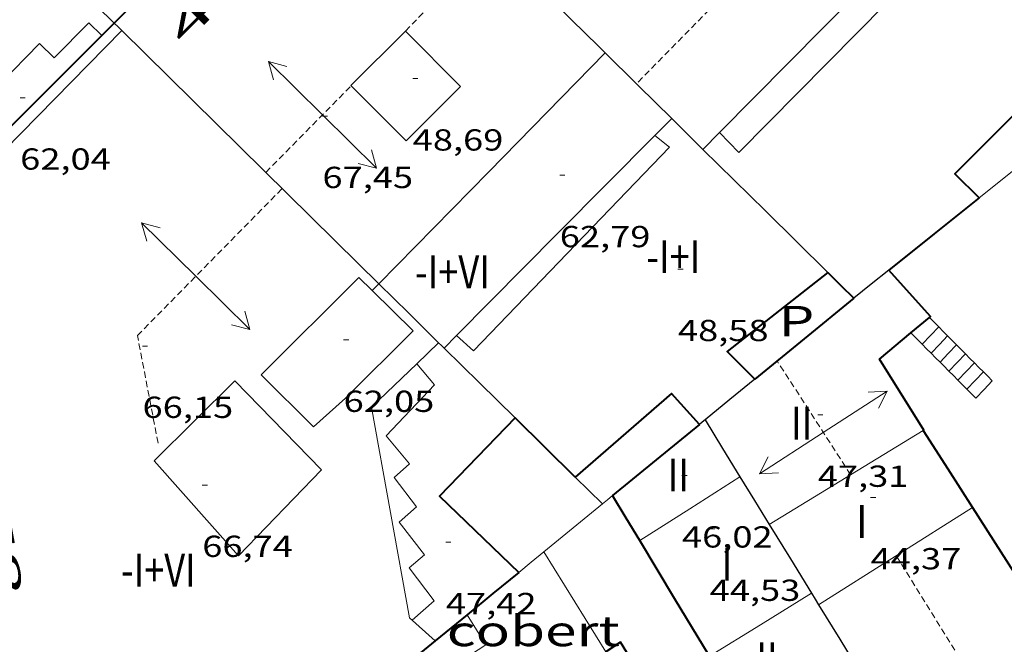
# Model space of a CAD drawing. Units: inches. Extents: x 452993 to 454009, y 4598997 to 4599502.
# Drawn here: x 453255 to 453294, y 4599212 to 4599236 of the extents above; entities that cross this region are included whole.
import ezdxf
from ezdxf.enums import TextEntityAlignment as Align

# ---------------------------------------------------------------- set-up
doc = ezdxf.new("R2010")
doc.units = ezdxf.units.IN
doc.header["$MEASUREMENT"] = 0
doc.linetypes.add('DGN Style 1', pattern=[6.297422240000001, 0.01047824, -6.286944000000001])
doc.linetypes.add('TRAZOS2', pattern=[0.375, 0.25, -0.125])
for name, color, linetype, lineweight in [('CARENER', 7, 'Continuous', 0), ('COBERT', 7, 'Continuous', 0), ('COTA EDIFICI', 7, 'Continuous', 0), ('EIX VIA URBANA PAVIMENTADA', 7, 'Continuous', 0), ('ESCALES', 7, 'Continuous', 0), ('FACANA EXTERIOR', 7, 'Continuous', 0), ('FACANA INTERIOR', 7, 'Continuous', 0), ('LINIA DE VOLADA', 7, 'Continuous', 0), ('LINIA VOLUMETRICA', 7, 'Continuous', 0), ('MITGERES', 7, 'Continuous', 0), ('MUR', 7, 'Continuous', 0), ('PATI INTERIOR', 7, 'Continuous', 0), ('TEXT DE NUMERO DE PLANTES', 7, 'Continuous', 0), ('TEXT DE NUMERO DE POLICIA', 7, 'Continuous', 0)]:
    doc.layers.add(name, color=color, linetype=linetype, lineweight=lineweight)
doc.styles.add('Style-Arial', font='ARIAL.TTF')

# ---------------------------------------------------------------- blocks, each defined once
blk = doc.blocks.new('COTA')
at = {"color": 0, "linetype": 'ByBlock', "lineweight": -2}
blk.add_line((0, 0), (0.2, 0), dxfattribs=at)
blk = doc.blocks.new('SENTIT')
at = {"color": 0, "linetype": 'ByBlock', "lineweight": -2}
blk.add_line((0, 0), (3, 0), dxfattribs=at)
at = {"color": 0, "linetype": 'ByBlock', "lineweight": -2, "flags": 128}
blk.add_lwpolyline([(2.35, 0.376), (3, 0), (2.35, -0.374)], dxfattribs=at)

msp = doc.modelspace()

# ---------------------------------------------------------------- linework, layer by layer
at = {"layer": 'CARENER', "color": 1, "linetype": 'TRAZOS2', "lineweight": 20}
for points, elevation in [([(453297.1264814985, 4599251.748741772), (453279.5357760645, 4599233.851313118)], 70.02310856365784), ([(453270.4123200474, 4599235.928919941), (453273.8542343181, 4599239.456778516)], 67.55110473104287), ([(453264.902269174, 4599230.349953099), (453268.2702975667, 4599233.763930068)], 67.37710446132405), ([(453268.2702975667, 4599233.763930068), (453268.2703002988, 4599233.763932838)], 67.48810454337777), ([(453279.5357760645, 4599233.851313118), (453279.5353184241, 4599233.850847498)], 69.99910915081917), ([(453287.9931912571, 4599218.413795239), (453285.0902440141, 4599222.908788388)], 47.21407308095854), ([(453287.9932144088, 4599218.413759391), (453287.9931912571, 4599218.413795239)], 47.21407320058643), ([(453300.2019835373, 4599198.416793965), (453289.7871929475, 4599215.218740822)], 47.12707306570081)]:
    msp.add_lwpolyline(points, dxfattribs=dict(at, elevation=elevation))
at = {"layer": 'CARENER', "color": 1, "linetype": 'TRAZOS2', "lineweight": 20, "extrusion": (0.02003000124764295, -0.008867644782052573, 0.9997600531757803), "elevation": -31639.29769452202}
msp.add_lwpolyline([(4388999.036235224, 1447049.816063046), (4389002.587539306, 1447052.281239356), (4389010.207827114, 1447049.405200327)], dxfattribs=at)
at = {"layer": 'COBERT', "color": 1, "linetype": 'Continuous', "lineweight": 0, "extrusion": (0.6326384005397063, -0.7744473217260345, 5.825322545102117e-06), "elevation": -3275090.296934081, "flags": 128}
msp.add_lwpolyline([(3260678.545368236, 71.85453916909299), (3260677.903615733, 71.94753931328177), (3260677.261863227, 72.0405394574825)], dxfattribs=at)
at = {"layer": 'COBERT', "color": 1, "linetype": 'Continuous', "lineweight": 0, "extrusion": (-7.501196346322718e-09, -0.001013170590538373, 0.9999994867425455), "elevation": -4616.682106666601, "flags": 128}
msp.add_lwpolyline([(453278.3241466816, 4599209.10391373), (453277.1021597648, 4599211.077927074), (453275.8791728467, 4599213.051940428)], dxfattribs=at)
at = {"layer": 'COBERT', "color": 1, "linetype": 'Continuous', "lineweight": 0}
msp.add_polyline3d([(453274.9510968857, 4599205.589838461, 43.33806719123521), (453271.8181296247, 4599210.544869915, 43.24706705014881), (453273.5901411203, 4599211.697858257, 43.27106708735841), (453272.8481490144, 4599212.889865736, 43.26706708115682)], dxfattribs=at)
at = {"layer": 'EIX VIA URBANA PAVIMENTADA', "color": 1, "linetype": 'Continuous', "lineweight": 20, "extrusion": (-0.4148640284515836, 0.3700451109711149, 0.8312367013933509), "elevation": 1513929.450390629, "flags": 128}
msp.add_lwpolyline([(-3734038.168408799, -2263619.029163176), (-3734035.354564641, -2263619.147162816), (-3733966.005456417, -2263622.033204479), (-3733906.650076347, -2263623.860812842)], dxfattribs=at)
at = {"layer": 'ESCALES', "color": 1, "linetype": 'Continuous', "lineweight": 0, "extrusion": (-0.7079781566533472, -0.7062321988464122, 0.001735227446280855), "elevation": -3569040.635734632, "flags": 128}
msp.add_lwpolyline([(-2936026.214538851, 6237.681728008971), (-2936025.953615373, 6237.458727327499), (-2936025.694106109, 6237.234726642977)], dxfattribs=at)
at = {"layer": 'ESCALES', "color": 1, "linetype": 'Continuous', "lineweight": 0, "extrusion": (0.6962145686615091, -0.1748396022097723, 0.6962157624491114), "elevation": -488508.00504633, "flags": 128}
msp.add_lwpolyline([(4571121.081639149, 473858.586253796), (4571121.243854004, 473858.9735313297), (4571121.406312415, 473859.3594157792)], dxfattribs=at)
at = {"layer": 'ESCALES', "color": 1, "linetype": 'Continuous', "lineweight": 0, "flags": 128}
for points, elevation in [([(453291.4692640631, 4599224.247742058), (453291.1422609687, 4599223.90674401), (453290.8162578761, 4599223.565745955)], 44.14106843620641), ([(453291.8222619243, 4599223.89373883), (453291.4962588316, 4599223.552740775), (453291.1692557373, 4599223.211742727)], 43.70306775713122), ([(453292.1742597842, 4599223.539735611), (453291.8482566914, 4599223.198737556), (453291.521253597, 4599222.857739508)], 43.26406707650561), ([(453292.5262576515, 4599223.186732393), (453292.2002545587, 4599222.845734337), (453291.8732514567, 4599222.503736289)], 42.82606639743041), ([(453292.8792555052, 4599222.831729164), (453292.5522524108, 4599222.490731116), (453292.226249318, 4599222.149733061)], 42.38706571680481), ([(453293.2322533664, 4599222.477725936), (453292.9052502721, 4599222.136727889), (453292.5782471778, 4599221.795729841)], 41.94906503772961), ([(453293.5852512277, 4599222.123722709), (453293.2582481258, 4599221.781724661), (453292.9312450315, 4599221.440726613)], 41.51006435710401)]:
    msp.add_lwpolyline(points, dxfattribs=dict(at, elevation=elevation))
at = {"layer": 'ESCALES', "color": 1, "linetype": 'Continuous', "lineweight": 0, "extrusion": (-5.82752159891008e-06, -0.7720338666444794, 0.6355813942525493), "elevation": -3550731.474135926, "flags": 128}
msp.add_lwpolyline([(453256.7530556573, 2923217.602824552), (453256.9300559248, 2923217.324338928), (453257.1060561907, 2923217.045853305)], dxfattribs=at)
at = {"layer": 'ESCALES', "color": 1, "linetype": 'Continuous', "lineweight": 0, "extrusion": (0.6964282885904945, -0.1731288824382813, 0.6964294859614911), "elevation": -480543.1356402233, "flags": 128}
msp.add_lwpolyline([(4572730.7311007, 466410.7557784781), (4572730.860172677, 466411.0637391425), (4572730.989485899, 466411.3703063194)], dxfattribs=at)
at = {"layer": 'ESCALES', "color": 1, "linetype": 'Continuous', "lineweight": 0, "extrusion": (-0.7091124211730014, -0.7050954361915583, 1.911774919368961e-14), "elevation": -3564326.639080494, "flags": 128}
msp.add_lwpolyline([(-2941752.795666023, 43.69806781752111), (-2941752.546055942, 43.48406748573552), (-2941752.296445858, 43.26906715239952)], dxfattribs=at)
at = {"layer": 'ESCALES', "color": 1, "linetype": 'Continuous', "lineweight": 0, "extrusion": (0.7091124211730085, 0.7050954361915512, -7.288347825152217e-15), "elevation": 3564325.695153326, "flags": 128}
msp.add_lwpolyline([(2941752.27326567, 43.27606712108848), (2941752.522875752, 43.49606746217648), (2941752.772485834, 43.71706780481487)], dxfattribs=at)
at = {"layer": 'ESCALES', "color": 1, "linetype": 'Continuous', "lineweight": 0, "extrusion": (-0.1383498657583485, -0.816885230938162, 0.5599623506270337), "elevation": -3819726.465802795, "flags": 128}
msp.add_lwpolyline([(-321072.3961455267, 2581653.192908496), (-321072.2001457626, 2581652.944271404), (-321071.9901437438, 2581652.676322695)], dxfattribs=at)
at = {"layer": 'ESCALES', "color": 1, "linetype": 'Continuous', "lineweight": 0, "extrusion": (-0.7071083220959259, -0.7070975917665422, 0.00328885096055084), "elevation": -3572626.416098108, "flags": 128}
msp.add_lwpolyline([(-2931642.791992038, 11792.74066519605), (-2931642.542382959, 11792.52566369993), (-2931642.291359663, 11792.3106622038)], dxfattribs=at)
at = {"layer": 'ESCALES', "color": 1, "linetype": 'Continuous', "lineweight": 0, "extrusion": (0.8425068289526597, 0.2322225682197427, 0.4860606155383923), "elevation": 1449965.580793519, "flags": 128}
msp.add_lwpolyline([(4313426.597088405, -806394.4252718083), (4313426.869833852, -806394.1083105148), (4313427.031899097, -806393.9206511213)], dxfattribs=at)
at = {"layer": 'ESCALES', "color": 1, "linetype": 'Continuous', "lineweight": 0, "extrusion": (-5.888135611470345e-06, -0.7720338910606359, 0.6355813645939474), "elevation": -3550731.612001683, "flags": 128}
msp.add_lwpolyline([(453257.8019639105, 2923215.263467965), (453257.9789641918, 2923214.984982349), (453258.1549644716, 2923214.706496733)], dxfattribs=at)
at = {"layer": 'ESCALES', "color": 1, "linetype": 'Continuous', "lineweight": 0, "extrusion": (0.6964282147874548, -0.1731290086508727, 0.6964295283885693), "elevation": -480543.7509653764, "flags": 128}
msp.add_lwpolyline([(4572729.824547475, 466409.5645167432), (4572729.953860655, 466409.8710839381), (4572730.082932589, 466410.1790446203)], dxfattribs=at)
at = {"layer": 'ESCALES', "color": 1, "linetype": 'Continuous', "lineweight": 0, "extrusion": (-5.827521696154533e-06, -0.7720338667136871, 0.6355813941684835), "elevation": -3550731.472547531, "flags": 128}
msp.add_lwpolyline([(453258.516057745, 2923214.819897816), (453258.692058011, 2923214.541412193), (453258.8690582784, 2923214.262926569)], dxfattribs=at)
at = {"layer": 'ESCALES', "color": 1, "linetype": 'Continuous', "lineweight": 0, "extrusion": (-0.7091124211730133, -0.7050954361915462, -5.33293743306918e-16), "elevation": -3564325.695862414, "flags": 128}
msp.add_lwpolyline([(-2941750.774900098, 41.95306504203041), (-2941751.02451018, 42.1740653846688), (-2941751.274120262, 42.3940657257568)], dxfattribs=at)
at = {"layer": 'ESCALES', "color": 1, "linetype": 'Continuous', "lineweight": 0, "extrusion": (0.7453811141771488, -0.08407124923008932, 0.6613161268870772), "elevation": -48758.85059266268, "flags": 128}
msp.add_lwpolyline([(4621047.744644674, 43042.54038083251), (4621047.900693202, 43042.8363389448), (4621048.057847503, 43043.13096391238)], dxfattribs=at)
at = {"layer": 'FACANA EXTERIOR', "color": 1, "linetype": 'Continuous', "lineweight": 40, "elevation": 67.93299754005145, "flags": 128}
msp.add_lwpolyline([(453263.9589928174, 4599241.275358058), (453263.4403458782, 4599240.757980326), (453258.9173046233, 4599236.245007648)], dxfattribs=at)
at = {"layer": 'FACANA EXTERIOR', "color": 1, "linetype": 'Continuous', "lineweight": 40, "extrusion": (-0.191726760685596, -0.1913049032002864, 0.9626231262797178), "elevation": -966694.4577221524, "flags": 128}
msp.add_lwpolyline([(-2935581.696542957, 3436013.959260763), (-2935581.696542958, 3436026.71937212)], dxfattribs=at)
at = {"layer": 'FACANA INTERIOR', "color": 204, "linetype": 'Continuous', "lineweight": 40, "extrusion": (-0.5524993888942368, 0.6240862323002484, 0.552504117563639), "elevation": 2619899.725063069, "flags": 128}
msp.add_lwpolyline([(-3388039.499013568, -1736576.812473709), (-3388037.216688442, -1736577.017630492), (-3388034.933614576, -1736577.223987023)], dxfattribs=at)
at = {"layer": 'FACANA INTERIOR', "color": 204, "linetype": 'Continuous', "lineweight": 40, "extrusion": (-0.0009866342351571088, -0.0009875277519690766, 0.9999990256704379), "elevation": -4939.110237232301, "flags": 128}
msp.add_lwpolyline([(453286.9199618524, 4599223.760877666), (453282.949927035, 4599220.638901426), (453284.036919951, 4599219.552890965)], dxfattribs=at)
at = {"layer": 'FACANA INTERIOR', "color": 204, "linetype": 'Continuous', "lineweight": 40, "extrusion": (0.5689961087135084, 0.5814802105651242, 0.5814844735588599), "elevation": 2932318.013495935, "flags": 128}
msp.add_lwpolyline([(2892683.611017401, -2095768.409395762), (2892682.89117795, -2095768.403249905), (2892682.172037887, -2095768.39833322)], dxfattribs=at)
at = {"layer": 'FACANA INTERIOR', "color": 204, "linetype": 'Continuous', "lineweight": 40, "extrusion": (0.01467400195851172, -0.01730806341787854, 0.9997425191554296), "elevation": -72905.38577000445, "flags": 128}
msp.add_lwpolyline([(3319977.279689461, 3214152.387165786), (3319977.339997099, 3214152.387165787), (3319977.275162656, 3214154.855075102)], dxfattribs=at)
at = {"layer": 'FACANA INTERIOR', "color": 204, "linetype": 'Continuous', "lineweight": 40, "extrusion": (-0.2788680605928789, 0.5251507702534751, 0.8040206920741209), "elevation": 2288919.76200991, "flags": 128}
msp.add_lwpolyline([(-2557380.250473833, -3094995.449990811), (-2557377.775649172, -3094994.83276956), (-2557375.300410323, -3094994.21723011)], dxfattribs=at)
at = {"layer": 'FACANA INTERIOR', "color": 204, "linetype": 'Continuous', "lineweight": 40, "flags": 128}
for points, elevation in [([(453290.3732605732, 4599224.011750007), (453290.7382634306, 4599224.313747707), (453291.1022662939, 4599224.616745414)], 46.70307240833122), ([(453282.0272202504, 4599220.402807738), (453280.9222277485, 4599221.616818004), (453277.1111968391, 4599218.321841813)], 49.91107738201441)]:
    msp.add_lwpolyline(points, dxfattribs=dict(at, elevation=elevation))
at = {"layer": 'FACANA INTERIOR', "color": 204, "linetype": 'Continuous', "lineweight": 40, "extrusion": (0.07102811940743335, 0.0503397684610252, 0.9962032493245211), "elevation": 263767.5443240706, "flags": 128}
msp.add_lwpolyline([(3490275.854656237, -3017729.241762884), (3490275.057458539, -3017725.003200096), (3490270.795985139, -3017725.818750118)], dxfattribs=at)
at = {"layer": 'FACANA INTERIOR', "color": 204, "linetype": 'Continuous', "lineweight": 40, "extrusion": (-4.601173442314566e-06, -0.6064126692825363, 0.7951500955872788), "elevation": -2788986.650018383, "flags": 128}
msp.add_lwpolyline([(453242.2144834599, 3657101.895630183), (453241.0294816226, 3657103.363279895), (453239.8454797869, 3657104.830929607)], dxfattribs=at)
at = {"layer": 'FACANA INTERIOR', "color": 204, "linetype": 'Continuous', "lineweight": 40, "extrusion": (0.1020598228149927, 0.1020582955922417, 0.9895291288627025), "elevation": 515701.5602988276, "flags": 128}
msp.add_lwpolyline([(2931647.870502355, -3535220.725294685), (2931648.091120244, -3535218.494343917), (2931648.310323921, -3535216.263393151)], dxfattribs=at)
at = {"layer": 'FACANA INTERIOR', "color": 204, "linetype": 'Continuous', "lineweight": 40, "extrusion": (0.7368026318366276, 0.4780776107106669, 0.4780833398642952), "elevation": 2532791.581138221, "flags": 128}
msp.add_lwpolyline([(3611473.334827613, -1378595.624020845), (3611471.530651709, -1378595.598972829), (3611469.725636926, -1378595.572786269)], dxfattribs=at)
at = {"layer": 'FACANA INTERIOR', "color": 204, "linetype": 'Continuous', "lineweight": 40, "extrusion": (0.8007596839207487, 0.538548619203271, 0.2622009026708208), "elevation": 2839881.675285796, "flags": 128}
msp.add_lwpolyline([(3563425.945574013, -771567.3469837715), (3563426.982945352, -771567.5397275258), (3563428.018928824, -771567.7335075374)], dxfattribs=at)
at = {"layer": 'FACANA INTERIOR', "color": 204, "linetype": 'Continuous', "lineweight": 40, "extrusion": (-0.2097339075702929, -0.1197132562583939, 0.9704021971797612), "elevation": -645614.4518111924, "flags": 128}
msp.add_lwpolyline([(-3769637.656982793, 2594472.28558187), (-3769631.426112899, 2594472.608571141), (-3769621.590501708, 2594473.117900379)], dxfattribs=at)
at = {"layer": 'FACANA INTERIOR', "color": 204, "linetype": 'Continuous', "lineweight": 40, "extrusion": (-0.3279351575324367, 2.488217138727279e-06, 0.9447002341737747), "elevation": -148590.7020704208, "flags": 128}
msp.add_lwpolyline([(-4599214.692951165, 428198.6968660124), (-4599216.9729547, 428197.2392585248), (-4599219.253958235, 428195.7816510372)], dxfattribs=at)
at = {"layer": 'FACANA INTERIOR', "color": 204, "linetype": 'Continuous', "lineweight": 40, "extrusion": (0.1020527951989717, 0.1020512444901476, 0.9895305808766545), "elevation": 515665.9458284776, "flags": 128}
msp.add_lwpolyline([(2931649.199858069, -3535216.296859052), (2931649.331380122, -3535214.973439832), (2931649.461487958, -3535213.650020611)], dxfattribs=at)
at = {"layer": 'FACANA INTERIOR', "color": 204, "linetype": 'Continuous', "lineweight": 40, "extrusion": (-0.2953431836303095, 0.5408078952419785, 0.7875907721190331), "elevation": 2353461.610019844, "flags": 128}
msp.add_lwpolyline([(-2602212.311415686, -3007976.898265895), (-2602211.507103653, -3007976.705146056), (-2602210.702791617, -3007976.512026216)], dxfattribs=at)
at = {"layer": 'FACANA INTERIOR', "color": 204, "linetype": 'Continuous', "lineweight": 40, "extrusion": (0.184288957102679, 0.0001508004051917776, 0.9828720962308599), "elevation": 84279.17450184628, "flags": 128}
msp.add_lwpolyline([(4598839.408068669, -449196.9590299171), (4598837.399095399, -449194.457520507), (4598835.390122133, -449191.9560110966)], dxfattribs=at)
at = {"layer": 'FACANA INTERIOR', "color": 204, "linetype": 'Continuous', "lineweight": 40, "extrusion": (-0.1361505927440543, 0.2030169262616207, 0.9696634177624349), "elevation": 872048.9212092251, "flags": 128}
msp.add_lwpolyline([(-2938132.036584401, -3459060.232495374), (-2938132.172859081, -3459063.595234336), (-2938131.476462008, -3459063.607507107)], dxfattribs=at)
at = {"layer": 'FACANA INTERIOR', "color": 204, "linetype": 'Continuous', "lineweight": 40}
for points in [[(453298.2593448128, 4599233.502704888, 50.49507828744802), (453296.8703543973, 4599235.049717824, 50.49507828744802), (453292.1073108885, 4599230.288746582, 50.39107812620642), (453293.0723052752, 4599229.351737808, 50.43407819287361)], [(453290.8572321419, 4599220.165740372, 46.55507217887201), (453290.8762322625, 4599220.177740246, 46.55907218507361), (453289.1362508554, 4599222.983757799, 46.70307240833122), (453290.3732605732, 4599224.011750007, 46.70307240833122)]]:
    msp.add_polyline3d(points, dxfattribs=at)
at = {"layer": 'LINIA DE VOLADA', "color": 7, "linetype": 'Continuous', "lineweight": 0, "flags": 128}
for points, elevation in [([(453282.8156893074, 4599231.92042101), (453283.5733045481, 4599231.132813173), (453299.883455067, 4599247.63771501), (453299.074459458, 4599248.381722301)], 68.0834342536741), ([(453258.422300115, 4599235.752010639), (453257.9083031499, 4599236.257015321)], 62.79409735581761), ([(453280.2614064815, 4599231.806756295), (453280.2613040408, 4599231.806838818)], 62.72309724573922), ([(453270.8612649334, 4599222.797843836), (453270.8612211111, 4599222.797896174)], 62.53909696046561)]:
    msp.add_lwpolyline(points, dxfattribs=dict(at, elevation=elevation))
at = {"layer": 'LINIA DE VOLADA', "color": 7, "linetype": 'Continuous', "lineweight": 0}
for points, elevation in [([(453272.4252841934, 4599223.908839878), (453273.1042284658, 4599223.308879947), (453280.8373014132, 4599231.342833729), (453280.2614064815, 4599231.806756295)], 62.72309724573922), ([(453282.8153074062, 4599231.92081803), (453282.8156893074, 4599231.92042101)], 68.08343447463267), ([(453272.4252319657, 4599223.908886029), (453272.4252841934, 4599223.908839878)], 62.72309724573922), ([(453270.6761440232, 4599212.675881884), (453271.5481511721, 4599213.439876453), (453270.5601595193, 4599214.741885968), (453271.1731643696, 4599215.255882113), (453270.1721725297, 4599216.535891693), (453270.8501782168, 4599217.146887495), (453269.9631856129, 4599218.302896018), (453270.5791907259, 4599218.850892195), (453269.659197623, 4599219.947900875), (453271.5612158532, 4599221.961889567), (453270.8612649334, 4599222.797843836)], 62.53909696046561)]:
    msp.add_lwpolyline(points, dxfattribs=dict(at, elevation=elevation))
msp.add_polyline3d([(453257.9083031499, 4599236.257015321, 62.79409735581761), (453256.5462905219, 4599234.871023508, 62.79409735581761), (453255.9642939521, 4599235.442028808, 62.77809733101122), (453252.8162647231, 4599232.233047718, 62.77809733101122), (453253.2952618995, 4599231.763043356, 62.77809733101122), (453252.6032554775, 4599231.058047513, 62.77809733101122), (453252.1092583915, 4599231.543052014, 62.77809733101122), (453248.9612291854, 4599228.337070929, 62.77809733101122), (453250.1172223657, 4599227.202060398, 62.87409747984961), (453249.2552143675, 4599226.324065576, 62.87409747984961), (453250.5388530489, 4599225.064044178, 62.87409747984961)], dxfattribs=at)
at = {"layer": 'LINIA VOLUMETRICA', "color": 1, "linetype": 'Continuous', "lineweight": 20, "flags": 128}
for points, elevation in [([(453282.8156893074, 4599231.92042101), (453290.9843842871, 4599240.19177046), (453299.8074657454, 4599249.124717363)], 69.17751444245494), ([(453280.2614064815, 4599231.806756295), (453280.9273101636, 4599232.477834805)], 64.0645812554849), ([(453269.3662427244, 4599225.951912407), (453269.2362415136, 4599225.818913187), (453269.1052403014, 4599225.685913975)], 65.82310205197923), ([(453287.9931912571, 4599218.413795239), (453290.8572321429, 4599220.165740372)], 45.98302060026868)]:
    msp.add_lwpolyline(points, dxfattribs=dict(at, elevation=elevation))
at = {"layer": 'LINIA VOLUMETRICA', "color": 1, "linetype": 'Continuous', "lineweight": 20, "extrusion": (-0.1747352249265722, 0.1721003240852794, 0.9694581371155756), "elevation": 712389.9649447006, "flags": 128}
msp.add_lwpolyline([(-3594834.281425301, -2815686.677942), (-3594827.712790071, -2815686.661632543), (-3594821.516104338, -2815686.645323085)], dxfattribs=at)
at = {"layer": 'LINIA VOLUMETRICA', "color": 1, "linetype": 'Continuous', "lineweight": 20}
for points, elevation in [([(453272.4252841934, 4599223.908839878), (453276.4322688235, 4599227.947861888), (453280.2614064815, 4599231.806756295)], 63.93990237231578), ([(453282.1623028304, 4599231.258823547), (453282.8156893074, 4599231.92042101)], 69.17610725047052), ([(453271.938227484, 4599223.417888963), (453272.4252841934, 4599223.908839878)], 63.93209912022576), ([(453284.7801945112, 4599216.447780717), (453287.8182133266, 4599218.306760548), (453287.9931912571, 4599218.413795239)], 45.34007029584609)]:
    msp.add_lwpolyline(points, dxfattribs=dict(at, elevation=elevation))
at = {"layer": 'LINIA VOLUMETRICA', "color": 1, "linetype": 'Continuous', "lineweight": 20, "extrusion": (-2.167545447747556e-07, -0.02935243601933248, 0.9995691244229605), "elevation": -134952.0600485939, "flags": 128}
msp.add_lwpolyline([(453245.704028182, 4597238.828184223), (453247.6810315027, 4597240.088728913), (453249.6590348253, 4597241.349273602)], dxfattribs=at)
at = {"layer": 'LINIA VOLUMETRICA', "color": 1, "linetype": 'Continuous', "lineweight": 20, "extrusion": (0.01184906959911967, -9.02901568921248e-08, 0.9999297973106048), "elevation": 5415.867584041541, "flags": 128}
msp.add_lwpolyline([(453260.4434017682, 4599217.125209928), (453257.4051691926, 4599215.204229998), (453254.3669366093, 4599213.282250074)], dxfattribs=at)
at = {"layer": 'LINIA VOLUMETRICA', "color": 1, "linetype": 'Continuous', "lineweight": 20, "extrusion": (0.3146634579878358, -0.4951551503465426, 0.8098199091726695), "elevation": -2134653.144261636, "flags": 128}
msp.add_lwpolyline([(2849348.474673217, 2946642.972293146), (2849346.11094007, 2946643.01149696), (2849343.746899284, 2946643.052405285)], dxfattribs=at)
at = {"layer": 'LINIA VOLUMETRICA', "color": 1, "linetype": 'Continuous', "lineweight": 20}
for points in [[(453262.1640771522, 4599205.601935501, 62.65509714031201), (453255.4750246481, 4599200.048977647, 62.79109735116641), (453250.5912229186, 4599227.178056763, 62.82309740077921), (453259.2173028499, 4599235.950004914, 62.95509760543202)], [(453270.412320047, 4599235.928919939, 67.55110473107041), (453268.2583003715, 4599233.775932944, 67.51910468145762), (453268.2702975667, 4599233.763930068, 67.51518989325422)], [(453268.2702975667, 4599233.763930068, 67.51518989325422), (453270.4402871908, 4599231.592913005, 66.80710357757282), (453272.5943068663, 4599233.745899999, 66.80710357757282), (453270.412320047, 4599235.928919939, 67.55110473107041)], [(453269.1052403014, 4599225.685913975, 63.84609898683841), (453268.5772434284, 4599226.205918787, 64.03109927366243), (453264.7232083096, 4599222.364942075, 64.15909947211362), (453266.7841958518, 4599220.301923238, 63.51909847985762), (453268.0522064067, 4599221.433915373, 63.19109797132641), (453270.7212307275, 4599224.093899245, 63.27909810776161), (453269.1052403014, 4599225.685913975, 63.84609898683841)], [(453270.8612649334, 4599222.797843836, 62.82309740077921), (453271.7262287422, 4599223.626890895, 62.82309740077921)], [(453271.5821391757, 4599211.851873732, 62.90409752636161), (453270.5731445692, 4599212.76888281, 62.85509745039202), (453269.0762053614, 4599221.086907065, 62.82309740077921), (453270.8612649334, 4599222.797843836, 62.82309740077921)], [(453263.6812048654, 4599222.123949606, 65.74310192794722), (453260.4891759856, 4599218.969968937, 67.06310397447521), (453263.8171525933, 4599215.20693785, 66.19110262252642), (453267.1001834959, 4599218.608918216, 64.68710029072481), (453263.6812048654, 4599222.123949606, 65.74310192794722)]]:
    msp.add_polyline3d(points, dxfattribs=at)
at = {"layer": 'MITGERES', "color": 1, "linetype": 'Continuous', "lineweight": 30, "flags": 128}
for points, elevation in [([(453273.8542343181, 4599239.456778516), (453276.9743336351, 4599236.378870849)], 69.17748711060246), ([(453279.5357760645, 4599233.851313118), (453279.6143179625, 4599233.77384678), (453280.9273101648, 4599232.477834808)], 69.22444931627675)]:
    msp.add_lwpolyline(points, dxfattribs=dict(at, elevation=elevation))
at = {"layer": 'MITGERES', "color": 1, "linetype": 'Continuous', "lineweight": 30, "extrusion": (-0.1627959782458415, -0.6976731771654859, 0.6976744278893959), "elevation": -3282508.125849397, "flags": 128}
msp.add_lwpolyline([(-603714.8057240138, 3196730.217422998), (-603714.9854304551, 3196730.375153058), (-603715.1649096673, 3196730.531487278)], dxfattribs=at)
at = {"layer": 'MITGERES', "color": 1, "linetype": 'Continuous', "lineweight": 30, "extrusion": (-0.3997605439221389, -0.3980088251139436, 0.8256999955519525), "elevation": -2011681.776377307, "flags": 128}
msp.add_lwpolyline([(-2939473.680503685, 2944667.4177565), (-2939472.184288661, 2944667.433710874), (-2939471.81589098, 2944667.437256291)], dxfattribs=at)
at = {"layer": 'MITGERES', "color": 1, "linetype": 'Continuous', "lineweight": 30, "extrusion": (-0.232779925881961, -0.7280795295703704, 0.6447586406764759), "elevation": -3454078.33738766, "flags": 128}
msp.add_lwpolyline([(-968870.5900845362, 2913582.862573895), (-968871.60839645, 2913583.66190927), (-968883.3017090164, 2913592.839221317)], dxfattribs=at)
at = {"layer": 'MITGERES', "color": 1, "linetype": 'Continuous', "lineweight": 30, "elevation": 69.21410730938578}
msp.add_lwpolyline([(453278.3013257527, 4599235.068858749), (453279.5357760645, 4599233.851313118)], dxfattribs=at)
at = {"layer": 'MITGERES', "color": 1, "linetype": 'Continuous', "lineweight": 30, "extrusion": (-0.004074881218164736, 0.00407494269874989, 0.9999833949546661), "elevation": 16963.77782583261, "flags": 128}
msp.add_lwpolyline([(453277.4460761589, 4599201.536804825), (453278.063087739, 4599200.926794132), (453278.6810993201, 4599200.317783445)], dxfattribs=at)
at = {"layer": 'MITGERES', "color": 1, "linetype": 'Continuous', "lineweight": 30, "extrusion": (0.702257230172728, 0.7118584085996079, 0.009611908039596453), "elevation": 3592322.786060406, "flags": 128}
msp.add_lwpolyline([(2907304.990318885, -34461.42212187854), (2907301.528947176, -34461.40212092359), (2907298.066161283, -34461.38111992086)], dxfattribs=at)
at = {"layer": 'MITGERES', "color": 1, "linetype": 'Continuous', "lineweight": 30, "extrusion": (-0.535296879994767, 0.5972696131029157, 0.5972656523957838), "elevation": 2504364.001712463, "flags": 128}
msp.add_lwpolyline([(-3407156.488468045, -1864886.416290692), (-3407155.600572313, -1864886.498580623), (-3407154.713344001, -1864886.58211737)], dxfattribs=at)
at = {"layer": 'MITGERES', "color": 1, "linetype": 'Continuous', "lineweight": 30, "extrusion": (0.6008667862126773, -4.482861671919275e-06, 0.7993491760215637), "elevation": 272378.4462806836, "flags": 128}
msp.add_lwpolyline([(4599227.008468289, -362262.5255803786), (4599228.171470241, -362261.0493773408), (4599229.333472192, -362259.5731743029)], dxfattribs=at)
at = {"layer": 'MITGERES', "color": 1, "linetype": 'Continuous', "lineweight": 30, "extrusion": (0.7752781704211388, 0.4466198070017718, 0.446625689433727), "elevation": 2405540.146300203, "flags": 128}
msp.add_lwpolyline([(3758979.231913959, -1200734.458202806), (3758979.374943031, -1200734.36878931), (3758979.5188386, -1200734.280493481)], dxfattribs=at)
at = {"layer": 'MITGERES', "color": 1, "linetype": 'Continuous', "lineweight": 30, "extrusion": (-0.7017565122061411, -0.7124168706426541, 2.510538477012092e-13), "elevation": -3594650.889210305, "flags": 128}
msp.add_lwpolyline([(-2904612.472937916, 51.70108105968136), (-2904614.440875164, 52.75408269225256), (-2904616.408812411, 53.80808432637416)], dxfattribs=at)
at = {"layer": 'MITGERES', "color": 1, "linetype": 'Continuous', "lineweight": 30, "extrusion": (-0.4076563157437875, 0.6456858377390656, 0.6456826830397439), "elevation": 2784901.52771186, "flags": 128}
msp.add_lwpolyline([(-2838612.624224328, -2354763.928570872), (-2838611.364645735, -2354763.687608484), (-2838610.10453328, -2354763.445336518)], dxfattribs=at)
at = {"layer": 'MITGERES', "color": 1, "linetype": 'Continuous', "lineweight": 30, "extrusion": (-0.4909409220938031, 0.7196864934217132, 0.4909463944261583), "elevation": 3087487.451432308, "flags": 128}
msp.add_lwpolyline([(-2966250.008344116, -1739849.664008361), (-2966249.869534856, -1739849.639903357), (-2966249.729899504, -1739849.616946212)], dxfattribs=at)
at = {"layer": 'MITGERES', "color": 1, "linetype": 'Continuous', "lineweight": 30, "extrusion": (-0.8521573777458199, -0.5232855850808062, 8.126786410649333e-08), "elevation": -2792973.640107484, "flags": 128}
msp.add_lwpolyline([(-3682063.683735845, 46.76305115165183), (-3682062.367069458, 46.96705146793344), (-3682061.05040307, 47.17005178266464)], dxfattribs=at)
at = {"layer": 'MITGERES', "color": 1, "linetype": 'Continuous', "lineweight": 30, "extrusion": (-0.2832423051173831, 2.1262433985877e-06, 0.9590483807333551), "elevation": -128334.2982903172, "flags": 128}
msp.add_lwpolyline([(-4599221.737372437, 434701.108600866), (-4599220.794370929, 434701.7123251756), (-4599219.850369418, 434702.3160494855)], dxfattribs=at)
at = {"layer": 'MITGERES', "color": 1, "linetype": 'Continuous', "lineweight": 30, "extrusion": (-0.2832257698625491, 2.17599401338034e-06, 0.9590532640479523), "elevation": -128326.5740662104, "flags": 128}
msp.add_lwpolyline([(-4599219.930184614, 434703.7518927671), (-4599218.574182591, 434704.6204591463), (-4599217.217180568, 434705.4890255253)], dxfattribs=at)
at = {"layer": 'MITGERES', "color": 1, "linetype": 'Continuous', "lineweight": 30, "extrusion": (0.3921544238635115, 0.3921485126219214, 0.8321264638819587), "elevation": 1981372.867031156, "flags": 128}
msp.add_lwpolyline([(2931640.226873947, -2972857.669747719), (2931639.967365359, -2972857.595818573), (2931639.709270988, -2972857.521889428)], dxfattribs=at)
at = {"layer": 'MITGERES', "color": 1, "linetype": 'Continuous', "lineweight": 30, "extrusion": (0.4143678818805796, 0.4020979572237136, 0.8164658543149975), "elevation": 2037200.800926924, "flags": 128}
msp.add_lwpolyline([(2984965.956114629, -2880628.890741684), (2984964.397177145, -2880628.462956666), (2984962.838260899, -2880628.036903571)], dxfattribs=at)
at = {"layer": 'MUR', "color": 1, "linetype": 'Continuous', "lineweight": 20, "elevation": 44.03106826566241, "flags": 128}
msp.add_lwpolyline([(453258.9173046231, 4599236.245007647), (453256.1363210635, 4599238.980032988)], dxfattribs=at)
at = {"layer": 'MUR', "color": 1, "linetype": 'Continuous', "lineweight": 20, "extrusion": (-0.3975324329149096, 0.3975384867776085, 0.8270012795100877), "elevation": 1648214.118891551, "flags": 128}
msp.add_lwpolyline([(-3572657.148945109, -2424446.172088278), (-3572653.848165526, -2424446.614991815), (-3572650.54597173, -2424447.057895352)], dxfattribs=at)
at = {"layer": 'MUR', "color": 1, "linetype": 'Continuous', "lineweight": 20, "extrusion": (0.6007117170105107, -4.557916997366721e-06, 0.7994657172296442), "elevation": 272307.8190832002, "flags": 128}
msp.add_lwpolyline([(4599220.699960572, -362322.9723091549), (4599221.230961394, -362322.2981078424), (4599221.760962217, -362321.62390653)], dxfattribs=at)
at = {"layer": 'MUR', "color": 1, "linetype": 'Continuous', "lineweight": 20, "extrusion": (0.1021778972986504, 0.1021763467551047, 0.9895047607098245), "elevation": 516298.0226461377, "flags": 128}
msp.add_lwpolyline([(2931648.687144262, -3535128.890246603), (2931648.712600145, -3535128.627270911), (2931648.739470246, -3535128.364295221)], dxfattribs=at)
at = {"layer": 'MUR', "color": 1, "linetype": 'Continuous', "lineweight": 20, "extrusion": (0.111277187256284, 0.09113990456460862, 0.9896013871212408), "elevation": 469663.5419579761, "flags": 128}
msp.add_lwpolyline([(3270897.561683481, -3230929.56131806), (3270897.561683482, -3230928.052664006), (3270897.561683482, -3230926.54400995)], dxfattribs=at)

# ---------------------------------------------------------------- block references
at = {"layer": 'CARENER', "color": 1, "linetype": 'Continuous', "lineweight": 20, "zscale": 1.0000015504}
for p, xscale, yscale, rotation in [((453267.1412898685, 4599232.619939627, 67.45110457603043), 1.0000030179931, 1.000003017993095, 135.3880174287992), ((453267.1412898685, 4599232.619939627, 67.45110457603043), 1.0000030179931, 1.000003017993095, 315.3880174287992), ((453262.1362337839, 4599226.250967729, 66.18210260857282), 1.000003976864384, 1.000003976864377, 135.4472575517504), ((453262.1362337839, 4599226.250967729, 66.18210260857282), 1.000003976864384, 1.000003976864377, 315.4472575517503), ((453286.9142254067, 4599220.083770163, 47.20807319128321), 1.000001550399999, 1.000001550399986, 32.85519850039721), ((453286.9142254067, 4599220.083770163, 47.20807319128321), 1.000001550399999, 1.000001550399986, 212.8551985003972)]:
    msp.add_blockref('SENTIT', p, dxfattribs=dict(at, xscale=xscale, yscale=yscale, rotation=rotation))
at = {"layer": 'COTA EDIFICI', "color": 7, "linetype": 'Continuous', "lineweight": 0, "xscale": 1.000001550400009, "yscale": 1.000001550399986, "zscale": 1.0000015504, "rotation": 359.9995652666707}
for p in [(453270.7013062532, 4599234.051914835, 48.68707548432482), (453255.2032765046, 4599233.298031258, 62.03909618526561), (453267.1382894996, 4599232.571939575, 67.44710456982881), (453276.5082863022, 4599230.235864859, 62.79109735116641), (453281.1742654167, 4599226.529823709, 48.57507531068001), (453267.9752237386, 4599223.733919523, 62.04709619766881), (453260.0352096304, 4599223.496979401, 66.15110256051041), (453286.6962303268, 4599220.776772892, 47.31107335097441), (453281.3332038248, 4599218.379809867, 46.02307135405922), (453262.3931716459, 4599218.008953, 66.74310347834722), (453288.7812088468, 4599217.519752023, 44.36706878659681), (453282.4271895416, 4599216.273798301, 44.5270690346608), (453272.0121694186, 4599215.749876512, 47.415073512216)]:
    msp.add_blockref('COTA', p, dxfattribs=at)

# ---------------------------------------------------------------- texts
at = {"layer": 'COBERT', "color": 7, "linetype": 'Continuous', "lineweight": 20, "style": 'Style-Arial', "width": 1.366665}
msp.add_text('cobert', height=1.20000186048, rotation=359.99956526667, dxfattribs=at).set_placement((453275.463004353, 4599212.246844899, 43.27106708735841), align=Align.MIDDLE_CENTER)
at = {"layer": 'COTA EDIFICI', "color": 7, "linetype": 'Continuous', "lineweight": 0, "style": 'Style-Arial', "width": 1.25}
for s, p in [('48,69', (453270.7012910782, 4599232.051911735, 48.68707548432482)), ('62,04', (453255.2032613294, 4599231.298028158, 62.03909618526561)), ('67,45', (453267.1382743246, 4599230.571936475, 67.44710456982881)), ('62,79', (453276.5082711271, 4599228.235861758, 62.79109735116641)), ('48,58', (453281.1742502417, 4599224.529820608, 48.57507531068001)), ('62,05', (453267.9752085636, 4599221.733916421, 62.04709619766881)), ('66,15', (453260.0351944554, 4599221.4969763, 66.15110256051041)), ('47,31', (453286.6962151518, 4599218.776769791, 47.31107335097441)), ('46,02', (453281.3331886497, 4599216.379806766, 46.02307135405922)), ('66,74', (453262.3931564707, 4599216.0089499, 66.74310347834722)), ('44,37', (453288.7811936717, 4599215.519748922, 44.36706878659681)), ('44,53', (453282.4271743665, 4599214.273795201, 44.5270690346608)), ('47,42', (453272.0121542435, 4599213.749873412, 47.415073512216))]:
    msp.add_text(s, height=0.8400013023360002, rotation=359.99956526667, dxfattribs=at).set_placement(p, align=Align.TOP_LEFT)
at = {"layer": 'PATI INTERIOR', "color": 7, "linetype": 'Continuous', "lineweight": 20, "style": 'Style-Arial', "width": 1.366665}
msp.add_text('P', height=1.20000186048, rotation=359.99956526667, dxfattribs=at).set_placement((453285.8511965124, 4599224.480785047, 45.1190699524976), align=Align.MIDDLE_CENTER)
at = {"layer": 'TEXT DE NUMERO DE PLANTES', "color": 7, "linetype": 'Continuous', "lineweight": 0, "style": 'Style-Arial', "width": 0.8076910650906692}
for s, p in [('-I+I', (453280.9961407074, 4599227.022826825)), ('-I+VI', (453272.2695713484, 4599226.421892107)), ('II', (453286.0581499597, 4599220.450778228)), ('II', (453281.194126887, 4599218.40381196)), ('I', (453288.4336626249, 4599216.566754181)), ('I', (453283.1156415874, 4599214.880791918)), ('-I+VI', (453260.6584640266, 4599214.649961954)), ('II', (453284.6890772504, 4599211.147774192))]:
    msp.add_text(s, height=1.300004015523101, rotation=359.99956526667, dxfattribs=at).set_placement(p, align=Align.MIDDLE_CENTER)
at = {"layer": 'TEXT DE NUMERO DE POLICIA', "color": 7, "linetype": 'DGN Style 1', "lineweight": 20, "style": 'Style-Arial'}
for s, height, rotation, width, p in [('41', 1.120003736451101, 44.93615695925516, 2.249995982150032, (453262.5932463484, 4599237.086800759)), ('78', 1.119985736423193, 280.3671819533587, 2.250016071658166, (453254.4697319299, 4599215.463575673))]:
    msp.add_text(s, height=height, rotation=rotation, dxfattribs=dict(at, width=width)).set_placement(p, align=Align.MIDDLE_CENTER)

doc.saveas('drawing.dxf')
